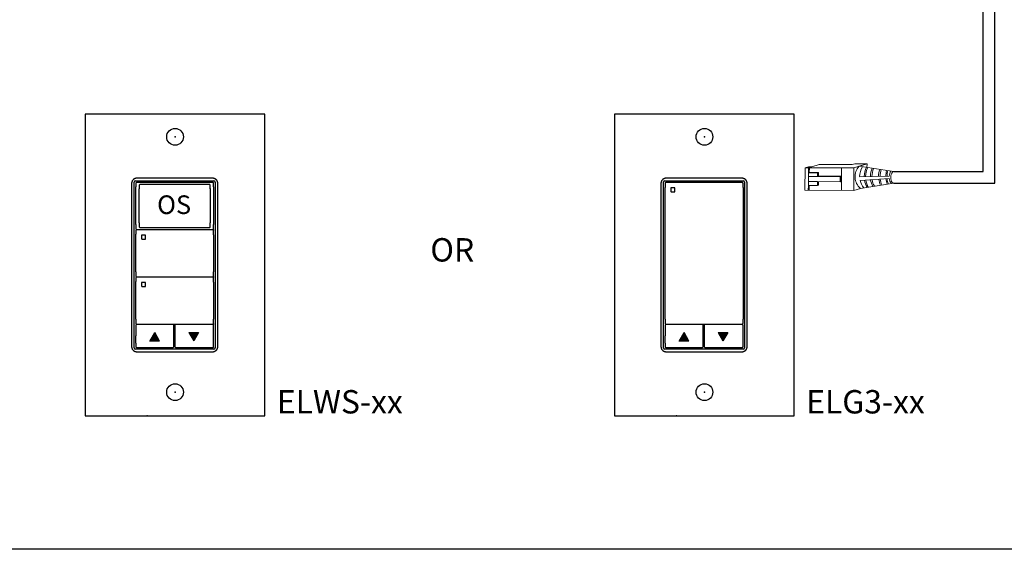
# Model space of a CAD drawing. Units: inches. Extents: x 838 to 1275, y -791 to -286.
# Drawn here: x 974 to 988, y -745 to -737 of the extents above; entities that cross this region are included whole.
import ezdxf
from ezdxf.enums import TextEntityAlignment as Align

# ---------------------------------------------------------------- set-up
doc = ezdxf.new("R2010")
doc.units = ezdxf.units.IN
doc.header["$MEASUREMENT"] = 0
doc.layers.add('1', color=7, linetype='Continuous')
doc.layers.add('TXT', color=7, linetype='Continuous')
doc.styles.get("Standard").update_dxf_attribs({"font": 'arial.ttf'})

msp = doc.modelspace()

# ---------------------------------------------------------------- hatches: boundary and pattern name
for points in [[(975.788, -741.634), (975.716, -741.51), (975.644, -741.634)], [(976.225, -741.509), (976.297, -741.633), (976.369, -741.509)], [(983.69, -741.634), (983.618, -741.51), (983.547, -741.634)], [(984.127, -741.509), (984.199, -741.633), (984.271, -741.509)]]:
    msp.add_hatch(color=256).paths.add_polyline_path(points)

# ---------------------------------------------------------------- linework, layer by layer
for p, q in [((988.256, -739.277), (988.256, -733.656)), ((988.083, -739.105), (988.083, -733.828)), ((986.752, -739.105), (988.083, -739.105)), ((975.409, -741.736), (975.409, -739.263)), ((975.428, -739.243), (976.6, -739.243)), ((975.433, -739.28), (975.433, -739.335)), ((975.433, -739.696), (975.433, -739.335)), ((976.586, -739.269), (975.443, -739.27)), ((975.484, -739.31), (975.484, -739.361)), ((975.484, -739.691), (975.484, -739.361)), ((976.536, -739.301), (975.493, -739.301)), ((976.545, -739.361), (976.545, -739.31)), ((976.545, -739.36), (976.545, -739.691)), ((976.595, -739.335), (976.595, -739.279)), ((976.595, -739.334), (976.595, -739.696)), ((976.62, -739.263), (976.62, -741.736)), ((983.311, -741.736), (983.311, -739.263)), ((983.331, -739.243), (984.502, -739.243)), ((983.335, -739.279), (983.335, -739.344)), ((983.335, -741.108), (983.335, -739.343)), ((984.488, -739.269), (983.345, -739.27)), ((984.498, -739.343), (984.498, -739.279)), ((984.498, -739.343), (984.498, -741.108)), ((984.522, -739.263), (984.522, -741.736)), ((986.751, -739.277), (988.256, -739.277)), ((975.433, -739.895), (975.433, -739.696)), ((975.484, -739.872), (975.484, -739.691)), ((976.545, -739.691), (976.545, -739.872)), ((976.595, -739.696), (976.595, -739.895)), ((975.433, -739.895), (975.433, -739.96)), ((975.484, -739.872), (975.484, -739.931)), ((975.493, -739.94), (976.536, -739.94)), ((976.545, -739.931), (976.545, -739.872)), ((976.595, -739.959), (976.595, -739.895)), ((975.433, -739.986), (975.433, -740.041)), ((975.433, -740.402), (975.433, -740.041)), ((975.443, -739.969), (976.586, -739.969)), ((976.586, -739.975), (975.443, -739.976)), ((975.52, -740.058), (975.52, -740.109)), ((975.575, -740.054), (975.524, -740.054)), ((975.578, -740.109), (975.578, -740.058)), ((976.595, -740.049), (976.595, -739.985)), ((976.595, -740.049), (976.595, -740.248)), ((975.524, -740.113), (975.575, -740.112)), ((976.595, -740.248), (976.595, -740.601)), ((975.433, -740.601), (975.433, -740.402)), ((975.433, -740.601), (975.433, -740.666)), ((975.443, -740.675), (976.586, -740.675)), ((976.586, -740.682), (975.443, -740.682)), ((976.595, -740.665), (976.595, -740.601)), ((975.433, -740.692), (975.433, -740.747)), ((975.433, -741.108), (975.433, -740.747)), ((975.52, -740.764), (975.52, -740.815)), ((975.575, -740.76), (975.524, -740.76)), ((975.524, -740.819), (975.575, -740.819)), ((975.578, -740.815), (975.578, -740.764)), ((976.595, -740.755), (976.595, -740.691)), ((976.595, -740.755), (976.595, -740.954)), ((976.595, -740.954), (976.595, -741.307)), ((975.433, -741.307), (975.433, -741.108)), ((983.335, -741.307), (983.335, -741.108)), ((984.498, -741.108), (984.498, -741.307)), ((975.433, -741.307), (975.433, -741.372)), ((975.433, -741.398), (975.433, -741.559)), ((975.443, -741.382), (976.586, -741.381)), ((975.989, -741.388), (975.443, -741.388)), ((975.999, -741.556), (975.999, -741.397)), ((976.018, -741.397), (976.018, -741.719)), ((976.586, -741.387), (976.028, -741.388)), ((976.595, -741.371), (976.595, -741.307)), ((976.595, -741.45), (976.595, -741.397)), ((983.335, -741.307), (983.335, -741.372)), ((983.335, -741.398), (983.335, -741.559)), ((983.345, -741.382), (984.488, -741.381)), ((983.891, -741.388), (983.345, -741.388)), ((983.901, -741.556), (983.901, -741.397)), ((983.92, -741.397), (983.92, -741.719)), ((984.488, -741.387), (983.93, -741.388)), ((984.498, -741.371), (984.498, -741.307)), ((984.498, -741.45), (984.498, -741.397)), ((975.433, -741.667), (975.433, -741.559)), ((975.644, -741.634), (975.716, -741.509)), ((975.788, -741.634), (975.716, -741.509)), ((975.999, -741.719), (975.999, -741.556)), ((976.225, -741.509), (976.297, -741.633)), ((976.225, -741.509), (976.369, -741.509)), ((976.369, -741.509), (976.297, -741.633)), ((976.595, -741.719), (976.595, -741.45)), ((983.335, -741.667), (983.335, -741.559)), ((983.547, -741.634), (983.618, -741.509)), ((983.69, -741.634), (983.618, -741.509)), ((983.901, -741.719), (983.901, -741.556)), ((984.127, -741.509), (984.199, -741.633)), ((984.127, -741.509), (984.271, -741.509)), ((984.271, -741.509), (984.199, -741.633)), ((984.498, -741.719), (984.498, -741.45)), ((975.433, -741.667), (975.433, -741.72)), ((975.788, -741.634), (975.644, -741.634)), ((983.335, -741.667), (983.335, -741.72)), ((983.69, -741.634), (983.547, -741.634)), ((976.6, -741.755), (975.428, -741.755)), ((975.443, -741.73), (975.989, -741.729)), ((976.028, -741.729), (976.586, -741.729)), ((984.502, -741.755), (983.331, -741.755)), ((983.345, -741.73), (983.891, -741.729)), ((983.93, -741.729), (984.488, -741.729))]:
    msp.add_line(p, q)
at = {"color": 0, "linetype": 'Continuous', "lineweight": 5}
for p, q in [((985.422, -739.385), (985.424, -739.049)), ((985.474, -739.033), (985.424, -739.049)), ((985.424, -739.049), (986.153, -739.052)), ((985.474, -739.033), (985.527, -739.033)), ((985.477, -739.049), (985.476, -739.312)), ((985.488, -739.116), (985.489, -739.049)), ((985.634, -738.999), (985.527, -739.033)), ((985.634, -738.999), (986.126, -739.001)), ((985.969, -739.051), (985.967, -739.388)), ((986.165, -738.988), (986.126, -739.001)), ((986.153, -739.052), (986.152, -739.388)), ((986.31, -739.001), (986.153, -739.052)), ((986.165, -738.988), (986.35, -738.989)), ((986.35, -738.989), (986.192, -739.039)), ((986.349, -739.044), (986.35, -738.989)), ((985.474, -739.123), (985.611, -739.124)), ((985.611, -739.181), (985.476, -739.18)), ((985.488, -739.116), (985.625, -739.117)), ((985.611, -739.124), (985.625, -739.117)), ((985.946, -739.182), (985.611, -739.181)), ((985.961, -739.176), (985.624, -739.174)), ((985.946, -739.182), (985.961, -739.176)), ((985.946, -739.257), (985.946, -739.182)), ((985.96, -739.25), (985.961, -739.176)), ((985.474, -739.312), (985.473, -739.386)), ((985.474, -739.312), (985.61, -739.312)), ((985.61, -739.255), (985.476, -739.255)), ((985.487, -739.386), (985.487, -739.312)), ((985.61, -739.312), (985.61, -739.255)), ((985.61, -739.255), (985.946, -739.257)), ((985.61, -739.312), (985.624, -739.306)), ((985.946, -739.257), (985.96, -739.25)), ((986.25, -739.357), (986.152, -739.388)), ((985.422, -739.385), (986.152, -739.388))]:
    msp.add_line(p, q, dxfattribs=at)
at = {"color": 1, "linetype": 'Continuous', "lineweight": 5}
msp.add_line((985.477, -739.11), (985.477, -739.049), dxfattribs=at)
at = {"color": 0, "linetype": 'ByBlock', "lineweight": 5}
for p, q in [((985.611, -739.181), (985.611, -739.124)), ((985.625, -739.174), (985.625, -739.117)), ((985.624, -739.306), (985.624, -739.255))]:
    msp.add_line(p, q, dxfattribs=at)
for points in [[(961.357, -724.787), (990.027, -724.787), (990.027, -744.742), (961.357, -744.742)], [(977.36, -742.75), (977.36, -738.25), (974.679, -738.25), (974.679, -742.75)], [(977.36, -742.75), (977.36, -738.25), (974.679, -738.25), (974.679, -742.75)], [(985.262, -742.75), (985.262, -738.25), (982.582, -738.25), (982.582, -742.75)], [(976.658, -739.282), (976.658, -739.278), (976.658, -739.274), (976.657, -739.271), (976.656, -739.267), (976.656, -739.264), (976.655, -739.262), (976.654, -739.259), (976.653, -739.255), (976.652, -739.252), (976.65, -739.249), (976.648, -739.245), (976.646, -739.241), (976.644, -739.238), (976.641, -739.235), (976.639, -739.232), (976.636, -739.229), (976.634, -739.227), (976.633, -739.225), (976.63, -739.223), (976.628, -739.221), (976.625, -739.22), (976.623, -739.218), (976.62, -739.216), (976.618, -739.215), (976.613, -739.213), (976.609, -739.211), (976.605, -739.209), (976.602, -739.208), (976.6, -739.208), (976.596, -739.207), (976.594, -739.206), (976.591, -739.206), (976.589, -739.206), (976.587, -739.205), (976.584, -739.205), (976.58, -739.205), (975.449, -739.205), (975.445, -739.205), (975.441, -739.205), (975.439, -739.206), (975.437, -739.206), (975.435, -739.206), (975.432, -739.207), (975.429, -739.208), (975.426, -739.208), (975.424, -739.209), (975.419, -739.211), (975.415, -739.213), (975.411, -739.215), (975.408, -739.216), (975.406, -739.218), (975.403, -739.22), (975.401, -739.221), (975.398, -739.223), (975.396, -739.225), (975.394, -739.227), (975.392, -739.229), (975.39, -739.232), (975.387, -739.235), (975.385, -739.238), (975.383, -739.241), (975.381, -739.245), (975.378, -739.249), (975.377, -739.252), (975.376, -739.255), (975.374, -739.259), (975.373, -739.262), (975.373, -739.264), (975.372, -739.267), (975.371, -739.271), (975.371, -739.274), (975.371, -739.278), (975.37, -739.282), (975.37, -741.717), (975.371, -741.721), (975.371, -741.725), (975.371, -741.728), (975.372, -741.731), (975.373, -741.735), (975.373, -741.737), (975.374, -741.739), (975.376, -741.744), (975.377, -741.746), (975.378, -741.75), (975.381, -741.754), (975.383, -741.758), (975.385, -741.761), (975.387, -741.764), (975.39, -741.767), (975.392, -741.77), (975.394, -741.772), (975.396, -741.773), (975.398, -741.775), (975.401, -741.777), (975.403, -741.779), (975.406, -741.781), (975.408, -741.782), (975.411, -741.784), (975.415, -741.786), (975.419, -741.788), (975.424, -741.79), (975.426, -741.79), (975.429, -741.791), (975.432, -741.792), (975.435, -741.792), (975.437, -741.793), (975.439, -741.793), (975.441, -741.793), (975.445, -741.794), (975.449, -741.794), (976.58, -741.794), (976.584, -741.794), (976.587, -741.793), (976.589, -741.793), (976.591, -741.793), (976.594, -741.792), (976.596, -741.792), (976.6, -741.791), (976.602, -741.79), (976.605, -741.79), (976.609, -741.788), (976.613, -741.786), (976.618, -741.784), (976.62, -741.782), (976.623, -741.781), (976.625, -741.779), (976.628, -741.777), (976.63, -741.775), (976.633, -741.773), (976.634, -741.772), (976.636, -741.77), (976.639, -741.767), (976.641, -741.764), (976.644, -741.761), (976.646, -741.758), (976.648, -741.754), (976.65, -741.75), (976.652, -741.746), (976.653, -741.744), (976.654, -741.739), (976.655, -741.737), (976.656, -741.735), (976.656, -741.731), (976.657, -741.728), (976.658, -741.725), (976.658, -741.721), (976.658, -741.717)], [(984.56, -739.282), (984.56, -739.278), (984.56, -739.274), (984.559, -739.271), (984.559, -739.267), (984.558, -739.264), (984.557, -739.262), (984.557, -739.259), (984.555, -739.255), (984.554, -739.252), (984.552, -739.249), (984.55, -739.245), (984.548, -739.241), (984.546, -739.238), (984.544, -739.235), (984.541, -739.232), (984.539, -739.229), (984.537, -739.227), (984.535, -739.225), (984.533, -739.223), (984.53, -739.221), (984.528, -739.22), (984.525, -739.218), (984.523, -739.216), (984.52, -739.215), (984.516, -739.213), (984.512, -739.211), (984.507, -739.209), (984.505, -739.208), (984.502, -739.208), (984.499, -739.207), (984.496, -739.206), (984.493, -739.206), (984.491, -739.206), (984.49, -739.205), (984.486, -739.205), (984.482, -739.205), (983.351, -739.205), (983.347, -739.205), (983.343, -739.205), (983.342, -739.206), (983.34, -739.206), (983.337, -739.206), (983.335, -739.207), (983.331, -739.208), (983.328, -739.208), (983.326, -739.209), (983.321, -739.211), (983.317, -739.213), (983.313, -739.215), (983.31, -739.216), (983.308, -739.218), (983.305, -739.22), (983.303, -739.221), (983.3, -739.223), (983.298, -739.225), (983.297, -739.227), (983.295, -739.229), (983.292, -739.232), (983.289, -739.235), (983.287, -739.238), (983.285, -739.241), (983.283, -739.245), (983.281, -739.249), (983.279, -739.252), (983.278, -739.255), (983.276, -739.259), (983.276, -739.262), (983.275, -739.264), (983.274, -739.267), (983.274, -739.271), (983.273, -739.274), (983.273, -739.278), (983.273, -739.282), (983.273, -741.717), (983.273, -741.721), (983.273, -741.725), (983.274, -741.728), (983.274, -741.731), (983.275, -741.735), (983.276, -741.737), (983.276, -741.739), (983.278, -741.744), (983.279, -741.746), (983.281, -741.75), (983.283, -741.754), (983.285, -741.758), (983.287, -741.761), (983.289, -741.764), (983.292, -741.767), (983.295, -741.77), (983.297, -741.772), (983.298, -741.773), (983.3, -741.775), (983.303, -741.777), (983.305, -741.779), (983.308, -741.781), (983.31, -741.782), (983.313, -741.784), (983.317, -741.786), (983.321, -741.788), (983.326, -741.79), (983.328, -741.79), (983.331, -741.791), (983.335, -741.792), (983.337, -741.792), (983.34, -741.793), (983.342, -741.793), (983.343, -741.793), (983.347, -741.794), (983.351, -741.794), (984.482, -741.794), (984.486, -741.794), (984.49, -741.793), (984.491, -741.793), (984.493, -741.793), (984.496, -741.792), (984.499, -741.792), (984.502, -741.791), (984.505, -741.79), (984.507, -741.79), (984.512, -741.788), (984.516, -741.786), (984.52, -741.784), (984.523, -741.782), (984.525, -741.781), (984.528, -741.779), (984.53, -741.777), (984.533, -741.775), (984.535, -741.773), (984.537, -741.772), (984.539, -741.77), (984.541, -741.767), (984.544, -741.764), (984.546, -741.761), (984.548, -741.758), (984.55, -741.754), (984.552, -741.75), (984.554, -741.746), (984.555, -741.744), (984.557, -741.739), (984.557, -741.737), (984.558, -741.735), (984.559, -741.731), (984.559, -741.728), (984.56, -741.725), (984.56, -741.721), (984.56, -741.717)]]:
    msp.add_lwpolyline(points, close=True)
for centre in [(976.019, -738.587), (983.922, -738.587), (983.922, -738.587), (983.922, -738.587), (976.019, -742.397), (983.922, -742.397), (983.922, -742.397), (983.922, -742.397)]:
    msp.add_circle(centre, 0.125)
at = {"color": 0, "linetype": 'Continuous', "lineweight": 5}
msp.add_ellipse((986.751, -739.191), major_axis=(0.0012, 0.0862), ratio=0.555195, start_param=6.276694, end_param=9.461379, dxfattribs=at)
for centre, major_axis in [((975.428, -739.263), (0.0139, -0.0139)), ((975.443, -739.28), (0.00695, -0.00695)), ((975.493, -739.31), (0.00635, -0.00635)), ((976.536, -739.31), (-0.00635, -0.00635)), ((976.586, -739.279), (-0.00695, -0.00695)), ((976.6, -739.263), (-0.0139, -0.0139)), ((983.331, -739.263), (0.0139, -0.0139)), ((983.345, -739.279), (0.00695, -0.00695)), ((984.488, -739.279), (-0.00695, -0.00695)), ((984.502, -739.263), (-0.0139, -0.0139)), ((975.493, -739.931), (0.00635, 0.00635)), ((976.536, -739.931), (-0.00635, 0.00635)), ((975.443, -739.96), (0.00695, 0.00695)), ((975.443, -739.986), (0.00695, -0.00695)), ((976.586, -739.959), (-0.00695, 0.00695)), ((976.586, -739.985), (-0.00695, -0.00695)), ((975.443, -740.666), (0.00695, 0.00695)), ((975.443, -740.692), (0.00695, -0.00695)), ((976.586, -740.665), (-0.00695, 0.00695)), ((976.586, -740.691), (-0.00695, -0.00695)), ((975.443, -741.372), (0.00695, 0.00695)), ((975.443, -741.398), (0.00695, -0.00695)), ((975.989, -741.397), (-0.00695, -0.00695)), ((976.028, -741.397), (0.00695, -0.00695)), ((976.586, -741.371), (-0.00695, 0.00695)), ((976.586, -741.397), (-0.00695, -0.00695)), ((983.345, -741.372), (0.00695, 0.00695)), ((983.345, -741.398), (0.00695, -0.00695)), ((983.891, -741.397), (-0.00695, -0.00695)), ((983.93, -741.397), (0.00695, -0.00695)), ((984.488, -741.371), (-0.00695, 0.00695)), ((984.488, -741.397), (-0.00695, -0.00695)), ((975.428, -741.736), (0.0139, 0.0139)), ((975.443, -741.72), (0.00695, 0.00695)), ((975.989, -741.719), (-0.00695, 0.00695)), ((976.028, -741.719), (0.00695, 0.00695)), ((976.586, -741.719), (-0.00695, 0.00695)), ((976.6, -741.736), (-0.0139, 0.0139)), ((983.331, -741.736), (0.0139, 0.0139)), ((983.345, -741.72), (0.00695, 0.00695)), ((983.891, -741.719), (-0.00695, 0.00695)), ((983.93, -741.719), (0.00695, 0.00695)), ((984.488, -741.719), (-0.00695, 0.00695)), ((984.502, -741.736), (-0.0139, 0.0139))]:
    msp.add_ellipse(centre, major_axis=major_axis, ratio=0.997265, start_param=2.357564, end_param=3.925621)
for points, knots in [([(983.426, -739.348), (983.426, -739.348), (983.425, -739.348), (983.425, -739.348), (983.424, -739.349), (983.424, -739.349), (983.424, -739.349), (983.423, -739.349), (983.423, -739.35), (983.423, -739.35), (983.423, -739.35), (983.423, -739.351), (983.422, -739.351), (983.422, -739.351), (983.422, -739.352), (983.422, -739.352)], [0, 0, 0, 0, 0.0000320619, 0.0000320619, 0.0000320619, 0.0000641369, 0.0000641369, 0.0000641369, 0.0000960276, 0.0000960276, 0.0000960276, 0.0001277969, 0.0001277969, 0.0001277969, 0.000149523, 0.000149523, 0.000149523, 0.000149523]), ([(983.481, -739.352), (983.481, -739.352), (983.481, -739.351), (983.48, -739.351), (983.48, -739.35), (983.48, -739.35), (983.48, -739.35), (983.48, -739.349), (983.479, -739.349), (983.479, -739.349), (983.479, -739.349), (983.478, -739.348), (983.478, -739.348), (983.477, -739.348), (983.477, -739.348), (983.477, -739.348)], [0, 0, 0, 0, 0.0000324555, 0.0000324555, 0.0000324555, 0.0000648955, 0.0000648955, 0.0000648955, 0.0000975481, 0.0000975481, 0.0000975481, 0.000130125, 0.000130125, 0.000130125, 0.000149111, 0.000149111, 0.000149111, 0.000149111]), ([(983.422, -739.403), (983.422, -739.403), (983.422, -739.404), (983.423, -739.404), (983.423, -739.404), (983.423, -739.405), (983.423, -739.405), (983.423, -739.405), (983.424, -739.406), (983.424, -739.406), (983.424, -739.406), (983.425, -739.406), (983.425, -739.406), (983.426, -739.406), (983.426, -739.407), (983.426, -739.407)], [0, 0, 0, 0, 0.0000317019, 0.0000317019, 0.0000317019, 0.0000633872, 0.0000633872, 0.0000633872, 0.0000953253, 0.0000953253, 0.0000953253, 0.0001276424, 0.0001276424, 0.0001276424, 0.0001492287, 0.0001492287, 0.0001492287, 0.0001492287]), ([(983.477, -739.406), (983.477, -739.406), (983.478, -739.406), (983.478, -739.406), (983.479, -739.406), (983.479, -739.406), (983.479, -739.406), (983.48, -739.405), (983.48, -739.405), (983.48, -739.405), (983.48, -739.404), (983.48, -739.404), (983.481, -739.404), (983.481, -739.403), (983.481, -739.403), (983.481, -739.403)], [0, 0, 0, 0, 0.0000315585, 0.0000315585, 0.0000315585, 0.0000631371, 0.0000631371, 0.0000631371, 0.0000944151, 0.0000944151, 0.0000944151, 0.0001253457, 0.0001253457, 0.0001253457, 0.0001456078, 0.0001456078, 0.0001456078, 0.0001456078]), ([(975.524, -740.054), (975.523, -740.054), (975.523, -740.054), (975.521, -740.055), (975.521, -740.056), (975.52, -740.057), (975.52, -740.058), (975.52, -740.058)], [0, 0, 0, 0, 0.214198, 0.428444, 0.641481, 0.853742, 1, 1, 1, 1]), ([(975.578, -740.058), (975.578, -740.058), (975.578, -740.057), (975.578, -740.056), (975.577, -740.055), (975.576, -740.054), (975.575, -740.054), (975.575, -740.054)], [0, 0, 0, 0, 0.21741, 0.434747, 0.653457, 0.871624, 1, 1, 1, 1]), ([(975.52, -740.109), (975.52, -740.109), (975.52, -740.11), (975.521, -740.111), (975.522, -740.112), (975.523, -740.112), (975.524, -740.113), (975.524, -740.113)], [0, 0, 0, 0, 0.21218, 0.424292, 0.638091, 0.854398, 1, 1, 1, 1]), ([(975.575, -740.112), (975.575, -740.112), (975.576, -740.112), (975.577, -740.112), (975.578, -740.111), (975.578, -740.11), (975.578, -740.109), (975.578, -740.109)], [0, 0, 0, 0, 0.216504, 0.433089, 0.64763, 0.85984, 1, 1, 1, 1]), ([(975.524, -740.76), (975.523, -740.76), (975.523, -740.76), (975.521, -740.761), (975.521, -740.762), (975.52, -740.763), (975.52, -740.764), (975.52, -740.764)], [0, 0, 0, 0, 0.214198, 0.428446, 0.641484, 0.853742, 1, 1, 1, 1]), ([(975.52, -740.815), (975.52, -740.815), (975.52, -740.816), (975.521, -740.817), (975.522, -740.818), (975.523, -740.819), (975.524, -740.819), (975.524, -740.819)], [0, 0, 0, 0, 0.21218, 0.424293, 0.638092, 0.854397, 1, 1, 1, 1]), ([(975.578, -740.764), (975.578, -740.764), (975.578, -740.763), (975.578, -740.762), (975.577, -740.761), (975.576, -740.76), (975.575, -740.76), (975.575, -740.76)], [0, 0, 0, 0, 0.217407, 0.434745, 0.653457, 0.871624, 1, 1, 1, 1]), ([(975.575, -740.819), (975.575, -740.818), (975.576, -740.818), (975.577, -740.818), (975.578, -740.817), (975.578, -740.816), (975.578, -740.815), (975.578, -740.815)], [0, 0, 0, 0, 0.216504, 0.433089, 0.64763, 0.85984, 1, 1, 1, 1])]:
    msp.add_open_spline(points, degree=3, knots=knots)
for points in [[(983.422, -739.352), (983.422, -739.369), (983.422, -739.386), (983.422, -739.403)], [(983.477, -739.348), (983.46, -739.348), (983.443, -739.348), (983.426, -739.348)], [(983.481, -739.403), (983.481, -739.386), (983.481, -739.369), (983.481, -739.352)], [(983.426, -739.407), (983.443, -739.406), (983.46, -739.406), (983.477, -739.406)]]:
    msp.add_open_spline(points, degree=3)
for p in [(976.019, -738.587), (983.922, -738.587), (983.922, -738.587), (983.922, -738.587), (976.019, -742.397), (976.019, -742.397), (983.922, -742.397), (983.922, -742.397), (983.922, -742.397), (983.922, -742.397), (983.922, -742.397), (983.922, -742.397), (975.601, -742.75), (975.601, -742.75), (983.503, -742.75), (983.503, -742.75)]:
    msp.add_point(p)
at = {"layer": '1', "color": 0, "lineweight": 5}
for p, q in [((986.752, -739.105), (986.232, -739.027)), ((986.68, -739.176), (986.239, -739.182)), ((986.246, -739.237), (986.681, -739.211)), ((986.75, -739.277), (986.25, -739.357))]:
    msp.add_line(p, q, dxfattribs=at)
for centre, radius, start, end in [((986.398, -739.182), 0.228, 137.0147, 229.884), ((986.496, -739.179), 0.257, 145.5237, 180.5237), ((986.61, -739.183), 0.303, 152.2852, 179.6314), ((986.63, -739.185), 0.303, 152.2852, 179.0987), ((986.702, -739.182), 0.303, 155.4089, 179.5945), ((986.726, -739.181), 0.303, 156.3479, 179.7803), ((986.824, -739.174), 0.303, 160.4195, 180.7563), ((986.847, -739.179), 0.303, 160.0823, 179.7327), ((986.847, -739.179), 0.303, 187.5319, 204.5899), ((986.932, -739.181), 0.303, 162.1972, 179.2129), ((986.932, -739.181), 0.303, 186.2368, 201.6555), ((986.951, -739.18), 0.303, 162.864, 179.2881), ((986.951, -739.18), 0.303, 186.1374, 201.1937), ((986.845, -739.189), 0.165, 146.7031, 175.5545), ((986.845, -739.189), 0.165, 187.6221, 214.5729), ((986.496, -739.179), 0.257, 193.0114, 221.0173), ((986.61, -739.183), 0.303, 189.5806, 211.3095), ((986.63, -739.185), 0.303, 188.8653, 210.1591), ((986.702, -739.182), 0.303, 188.7114, 208.5987), ((986.726, -739.181), 0.303, 188.6816, 208.1065), ((986.824, -739.174), 0.303, 188.7613, 206.2828)]:
    msp.add_arc(centre, radius, start, end, dxfattribs=at)

# ---------------------------------------------------------------- texts
msp.add_text('OS', height=0.2779).set_placement((976.005, -739.739), align=Align.CENTER)
at = {"layer": 'TXT', "char_height": 0.3489, "attachment_point": 1}
for s, insert in [('OR', (979.83, -740.099)), ('ELWS-xx', (977.539, -742.366)), ('ELG3-xx', (985.441, -742.366))]:
    msp.add_mtext(s, dxfattribs=dict(at, insert=insert))

doc.saveas('drawing.dxf')
